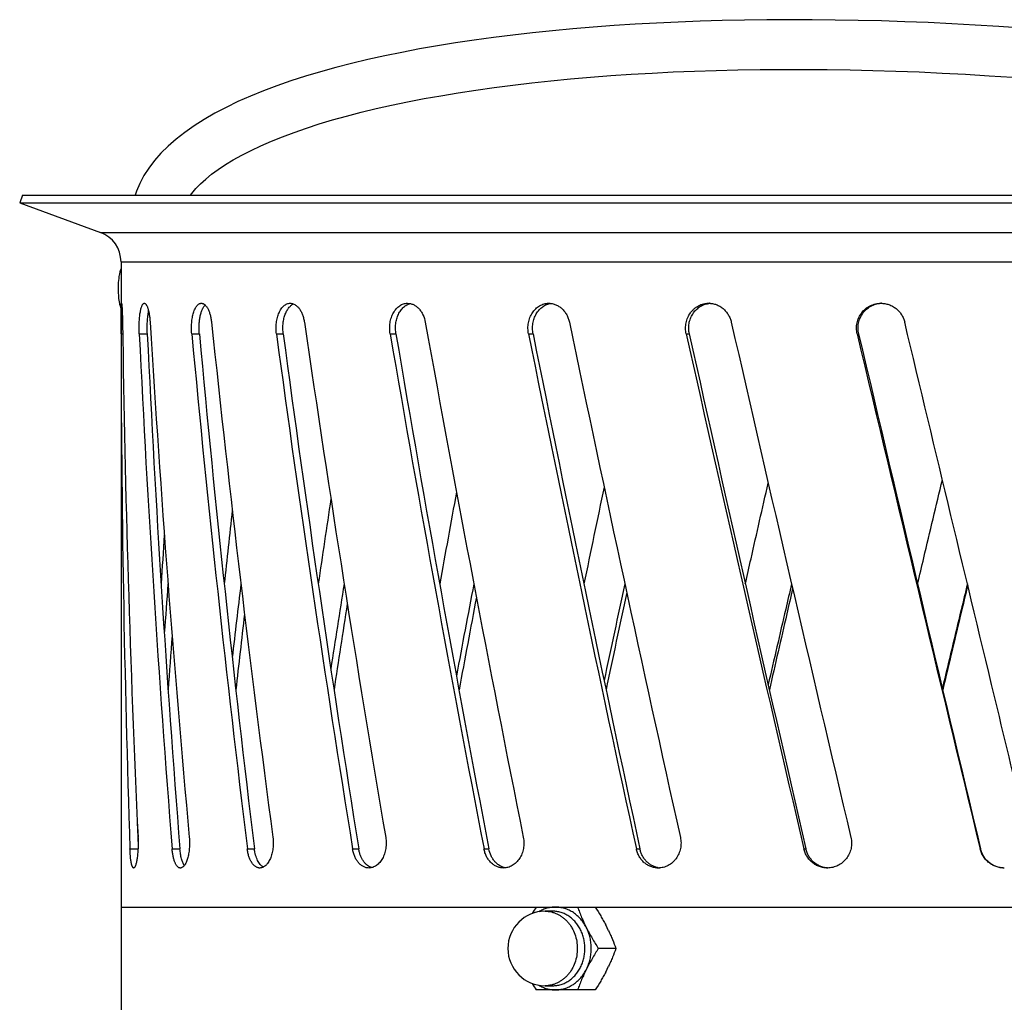
# Model space of a CAD drawing. Units: millimetres. Extents: x 86 to 335, y -262 to 257.
# Drawn here: x 88 to 207, y 134 to 253 of the extents above; entities that cross this region are included whole.
import ezdxf

# ---------------------------------------------------------------- set-up
doc = ezdxf.new("R2010")
doc.units = ezdxf.units.MM
doc.header["$LTSCALE"] = 16.335
doc.layers.get('0').update_dxf_attribs({"linetype": 'CONTINUOUS'})
doc.layers.add('AXES', color=7, linetype='CONTINUOUS')

msp = doc.modelspace()

# ---------------------------------------------------------------- linework, layer by layer
at = {"color": 7, "linetype": 'Continuous'}
for p, q in [((100.5, 223.42), (100.5, 58.96)), ((171.52, 218.4), (171.53, 218.4)), ((102.47, 155.74), (102.53, 153.91)), ((102.53, 153.91), (102.56, 152.82)), ((100.5, 145.48), (325.5, 145.48)), ((151.75, 144.98), (152.67, 144.98)), ((159.43, 142.63), (159.08, 143.33)), ((160.31, 140.48), (158.18, 140.48)), ((159.08, 137.63), (159.43, 138.33)), ((151.75, 135.98), (152.67, 135.98)), ((157.81, 135.48), (150.68, 135.48))]:
    msp.add_line(p, q, dxfattribs=at)
at = {"color": 9, "linetype": 'Continuous'}
for p, q in [((100.5, 214.72), (100.7, 214.72)), ((102.7, 214.72), (103.68, 214.72)), ((109.04, 214.72), (109.96, 214.72)), ((119.28, 214.72), (120.11, 214.72)), ((133.03, 214.72), (133.73, 214.72)), ((149.75, 214.72), (150.3, 214.72)), ((168.81, 214.72), (169.19, 214.72)), ((189.47, 214.72), (189.66, 214.72)), ((101.58, 152.5), (102.55, 152.5)), ((106.68, 152.5), (107.62, 152.5)), ((115.76, 152.5), (116.62, 152.5)), ((128.49, 152.5), (129.23, 152.5)), ((144.36, 152.5), (144.96, 152.5)), ((162.78, 152.5), (163.21, 152.5)), ((183.03, 152.5), (183.28, 152.5)), ((204.34, 152.5), (204.4, 152.5))]:
    msp.add_line(p, q, dxfattribs=at)
at = {"color": 7, "linetype": 'Continuous'}
for points in [[(209.48, 251.65), (206.61, 251.85), (203.75, 252.03), (200.9, 252.18), (198.06, 252.32), (195.23, 252.43), (192.41, 252.52), (189.6, 252.59), (186.81, 252.64), (184.04, 252.67), (181.28, 252.68), (178.55, 252.66), (175.84, 252.63), (173.15, 252.57), (170.48, 252.49), (167.84, 252.39), (165.23, 252.27), (162.65, 252.13), (160.09, 251.96), (157.57, 251.78), (155.09, 251.57), (152.63, 251.34), (150.22, 251.09), (147.84, 250.82), (145.5, 250.53), (143.2, 250.21), (140.94, 249.88), (138.73, 249.52), (136.56, 249.14), (134.44, 248.73), (132.37, 248.31), (130.34, 247.86), (128.37, 247.39), (126.45, 246.9), (124.59, 246.38), (122.78, 245.84), (121.03, 245.28), (119.33, 244.69), (117.7, 244.08), (116.13, 243.44), (114.63, 242.78), (113.19, 242.09), (111.83, 241.37), (110.54, 240.63), (109.32, 239.86), (108.2, 239.07), (107.15, 238.25), (106.19, 237.41), (105.33, 236.55), (104.55, 235.67), (103.86, 234.76), (103.27, 233.84), (102.78, 232.91), (102.38, 231.97), (102.22, 231.48)], [(108.9, 231.48), (109.05, 231.69), (109.54, 232.27), (110.09, 232.84), (110.73, 233.42), (111.45, 234.01), (112.24, 234.59), (113.12, 235.17), (114.07, 235.75), (115.11, 236.32), (116.22, 236.89), (117.4, 237.45), (118.67, 238), (120.01, 238.54), (121.42, 239.06), (122.9, 239.58), (124.45, 240.08), (126.07, 240.57), (127.76, 241.04), (129.51, 241.49), (131.32, 241.93), (133.2, 242.35), (135.13, 242.75), (137.12, 243.14), (139.16, 243.5), (141.26, 243.85), (143.4, 244.18), (145.6, 244.49), (147.84, 244.78), (150.13, 245.05), (152.46, 245.3), (154.83, 245.52), (157.24, 245.73), (159.68, 245.92), (162.17, 246.09), (164.69, 246.23), (167.24, 246.36), (169.82, 246.46), (172.43, 246.55), (175.06, 246.61), (177.73, 246.65), (180.42, 246.67), (183.13, 246.67), (185.86, 246.65), (188.61, 246.61), (191.37, 246.55), (194.16, 246.46), (196.95, 246.36), (199.76, 246.23), (202.58, 246.08), (205.41, 245.91), (208.24, 245.72)]]:
    msp.add_lwpolyline(points, dxfattribs=at)
for centre, radius, start, end in [((171.88, 215.85), 2.58, 93.9426, 97.7863), ((192.5, 215.56), 2.86, 92.7721, 93.3054), ((192.5, 215.56), 2.86, 91.6601, 92.772), ((2015.34, 242.56), 1914.84, 180.79109, 182.65368), ((2122.91, 338.52), 2022.6, 183.4693, 185.23694), ((2342.08, 450.58), 2242.93, 186.00007, 187.60073), ((2724.43, 594.78), 2629.17, 188.28068, 189.65335), ((3393.5, 803.47), 3308.77, 190.22481, 191.32153), ((4697.02, 1162.18), 4639.8, 191.76518, 192.55113), ((8062.42, 2016.01), 8090.9, 192.853456, 193.305785), ((1998.58, 216.55), 1898.08, 180.0553, 181.93377), ((2069.8, 309.18), 1969.36, 182.74939, 184.56328), ((2088.66, 309.18), 1987.23, 182.72442, 184.52194), ((2241.95, 413.58), 2142.15, 185.32646, 187.00031), ((2261.96, 413.53), 2161.16, 185.2783, 186.93726), ((2552.14, 542.81), 2454.88, 187.68046, 189.14842), ((2574.29, 542.68), 2476, 187.61144, 189.06661), ((3087.65, 720.84), 2997.65, 189.72032, 190.92911), ((3113.67, 720.54), 3022.57, 189.63361, 190.83209), ((4074.9, 1004.28), 4003.77, 191.37352, 192.2832), ((4108.39, 1003.67), 4035.95, 191.27277, 192.17486), ((6728.17, 1681.65), 6721.39, 192.606179, 193.150231), ((6782.59, 1680.29), 6773.85, 192.495185, 193.034781), ((15003.35, 3723.04), 15223.65, 193.323712, 193.564471), ((15124.75, 3719.6), 15340.84, 193.20685, 193.445653), ((3186.27, -365.06), 3096.41, 169.56785, 169.77645), ((4255.87, -665.92), 4186.71, 168.1166, 168.27999), ((2613.97, -179.76), 2516.14, 171.4393, 171.67554), ((2283.35, -46.98), 2182.69, 173.67649, 173.91158), ((2097.88, 59.17), 1996.47, 176.22961, 176.40025), ((2110.63, 31.32), 2010.3, 175.62932, 175.79891), ((2315.76, -78.63), 2216.45, 173.18141, 173.41313), ((2676.3, -218.5), 2580.51, 171.01489, 171.2455), ((3303.92, -417.89), 3217.68, 169.20953, 169.41051), ((4504.85, -752.51), 4443.39, 167.82597, 167.98008), ((4520.92, -747.36), 4457.58, 167.94672, 168.10124), ((2686.35, -216.32), 2589.35, 171.14835, 171.38123), ((3315.98, -414.6), 3228.31, 169.33407, 169.53599), ((2324.67, -77.22), 2224.27, 173.33664, 173.574), ((2118.83, 32.13), 2017.47, 175.8456, 176.03253), ((165.83, 152.66), 2.45, 260.5457, 265.2238), ((186.09, 153), 2.8, 265.4271, 265.8108), ((186.09, 153), 2.8, 265.8109, 267.7142), ((180.41, 126.58), 35.22, 147.5539, 149.0365), ((181.72, 155.19), 36.77, 210.9954, 212.4149)]:
    msp.add_arc(centre, radius, start, end, dxfattribs=at)
for points, knots in [([(100.21, 220.95), (100.24, 221.25), (100.28, 221.69), (100.4, 222.23), (100.46, 222.46), (100.5, 222.57)], [0, 0, 0, 0, 0.551004, 0.791121, 1, 1, 1, 1]), ([(100.5, 217.77), (100.47, 217.87), (100.41, 218.08), (100.3, 218.55), (100.22, 219.22), (100.18, 220.07), (100.19, 220.65), (100.21, 220.95)], [0, 0, 0, 0, 0.095331, 0.203756, 0.451651, 0.724445, 1, 1, 1, 1]), ([(100.5, 214.72), (100.5, 214.94), (100.5, 215.28), (100.5, 215.73), (100.5, 216.06), (100.5, 216.38), (100.5, 216.7), (100.5, 216.99), (100.51, 217.27), (100.51, 217.52), (100.51, 217.75), (100.51, 217.92), (100.52, 218.04), (100.52, 218.12), (100.52, 218.19), (100.53, 218.25), (100.53, 218.3), (100.53, 218.34), (100.54, 218.37), (100.54, 218.39), (100.54, 218.4), (100.55, 218.41), (100.55, 218.42), (100.55, 218.42), (100.55, 218.42), (100.55, 218.42)], [0, 0, 0, 0, 0.181018, 0.272273, 0.362474, 0.450474, 0.535147, 0.61542, 0.690263, 0.75873, 0.819945, 0.873132, 0.8965, 0.91762, 0.93642, 0.952845, 0.966849, 0.978389, 0.987433, 0.991018, 0.993979, 0.996323, 0.998064, 0.999241, 1, 1, 1, 1]), ([(100.55, 218.42), (100.55, 218.42), (100.56, 218.42), (100.56, 218.42), (100.56, 218.41), (100.57, 218.4), (100.57, 218.37), (100.58, 218.32), (100.59, 218.25), (100.6, 218.16), (100.61, 218.05), (100.62, 217.92), (100.63, 217.77), (100.63, 217.61), (100.64, 217.43), (100.65, 217.24), (100.66, 216.96), (100.67, 216.59), (100.68, 216.28), (100.68, 216.12)], [0, 0, 0, 0, 0.002028, 0.003683, 0.005845, 0.011764, 0.019864, 0.042645, 0.074109, 0.114084, 0.162296, 0.218419, 0.282073, 0.352808, 0.430147, 0.513543, 0.602427, 0.794146, 1, 1, 1, 1]), ([(102.7, 214.72), (102.69, 214.94), (102.68, 215.39), (102.69, 215.95), (102.71, 216.38), (102.74, 216.7), (102.77, 216.99), (102.81, 217.27), (102.86, 217.52), (102.91, 217.75), (102.96, 217.95), (103.03, 218.11), (103.08, 218.23), (103.13, 218.3), (103.17, 218.34), (103.2, 218.38), (103.24, 218.4), (103.28, 218.42), (103.31, 218.42), (103.32, 218.42)], [0, 0, 0, 0, 0.17325, 0.346902, 0.431229, 0.51251, 0.589772, 0.6621, 0.728671, 0.788757, 0.841767, 0.887286, 0.925141, 0.941267, 0.955625, 0.968368, 0.979747, 0.990128, 1, 1, 1, 1]), ([(103.32, 218.42), (103.34, 218.42), (103.38, 218.41), (103.44, 218.38), (103.49, 218.33), (103.54, 218.27), (103.57, 218.21), (103.61, 218.14), (103.66, 218.05), (103.71, 217.92), (103.75, 217.77), (103.8, 217.61), (103.86, 217.37), (103.92, 217.03), (103.98, 216.59), (104, 216.28), (104.01, 216.12)], [0, 0, 0, 0, 0.023063, 0.049025, 0.079762, 0.116303, 0.136931, 0.159167, 0.20848, 0.264216, 0.326198, 0.394138, 0.46769, 0.629859, 0.808802, 1, 1, 1, 1]), ([(109.04, 214.72), (109.02, 214.94), (109, 215.39), (109.03, 216.05), (109.09, 216.59), (109.18, 217), (109.25, 217.27), (109.34, 217.53), (109.44, 217.75), (109.55, 217.95), (109.67, 218.12), (109.79, 218.25), (109.92, 218.35), (110.04, 218.4), (110.13, 218.42), (110.18, 218.42), (110.2, 218.42)], [0, 0, 0, 0, 0.161638, 0.323608, 0.47895, 0.552124, 0.621321, 0.685941, 0.745508, 0.799712, 0.848471, 0.891993, 0.930899, 0.966315, 0.98326, 1, 1, 1, 1]), ([(109.96, 214.72), (109.95, 214.89), (109.93, 215.25), (109.93, 215.78), (109.98, 216.3), (110.05, 216.79), (110.16, 217.24), (110.28, 217.57), (110.39, 217.81), (110.47, 217.96), (110.57, 218.09), (110.63, 218.17), (110.67, 218.21)], [0, 0, 0, 0, 0.145378, 0.292053, 0.436063, 0.573578, 0.701115, 0.815774, 0.867635, 0.915623, 0.959711, 1, 1, 1, 1]), ([(110.2, 218.42), (110.24, 218.42), (110.31, 218.41), (110.41, 218.38), (110.52, 218.33), (110.62, 218.26), (110.71, 218.16), (110.81, 218.05), (110.9, 217.92), (111.02, 217.72), (111.15, 217.43), (111.28, 217.03), (111.38, 216.59), (111.42, 216.28), (111.44, 216.12)], [0, 0, 0, 0, 0.037188, 0.075779, 0.116833, 0.16116, 0.209335, 0.2617, 0.318424, 0.379534, 0.514386, 0.66464, 0.827618, 1, 1, 1, 1]), ([(119.28, 214.72), (119.25, 214.94), (119.22, 215.39), (119.26, 216.06), (119.36, 216.59), (119.48, 217), (119.59, 217.27), (119.72, 217.53), (119.86, 217.76), (120.01, 217.95), (120.18, 218.12), (120.36, 218.25), (120.55, 218.35), (120.74, 218.41), (120.88, 218.42), (120.94, 218.42)], [0, 0, 0, 0, 0.15034, 0.30093, 0.446569, 0.516097, 0.582735, 0.646108, 0.705958, 0.762185, 0.814878, 0.864339, 0.91112, 0.956011, 1, 1, 1, 1]), ([(120.11, 214.72), (120.09, 214.91), (120.06, 215.3), (120.07, 215.88), (120.15, 216.45), (120.27, 216.9), (120.4, 217.23), (120.5, 217.45), (120.62, 217.66), (120.75, 217.85), (120.89, 218.01), (121.03, 218.14), (121.19, 218.26), (121.3, 218.31), (121.35, 218.34)], [0, 0, 0, 0, 0.144177, 0.289146, 0.431069, 0.566362, 0.630595, 0.692127, 0.75074, 0.806318, 0.858842, 0.908431, 0.955344, 1, 1, 1, 1]), ([(120.94, 218.42), (120.99, 218.42), (121.09, 218.41), (121.29, 218.37), (121.53, 218.26), (121.8, 218.05), (122.05, 217.78), (122.27, 217.43), (122.44, 217.04), (122.58, 216.59), (122.64, 216.28), (122.67, 216.12)], [0, 0, 0, 0, 0.047022, 0.094816, 0.194733, 0.30348, 0.422923, 0.55345, 0.694301, 0.843879, 1, 1, 1, 1]), ([(133.03, 214.72), (132.99, 214.94), (132.95, 215.39), (133, 216.06), (133.15, 216.7), (133.4, 217.28), (133.69, 217.69), (133.96, 217.96), (134.17, 218.12), (134.4, 218.26), (134.63, 218.35), (134.88, 218.41), (135.04, 218.42), (135.12, 218.42)], [0, 0, 0, 0, 0.140896, 0.28196, 0.419704, 0.551136, 0.674287, 0.732654, 0.788943, 0.843401, 0.896401, 0.948417, 1, 1, 1, 1]), ([(133.73, 214.72), (133.7, 214.92), (133.66, 215.33), (133.69, 215.94), (133.81, 216.54), (134.01, 217.08), (134.28, 217.56), (134.58, 217.89), (134.83, 218.1), (135.04, 218.23), (135.25, 218.32), (135.4, 218.37), (135.47, 218.38)], [0, 0, 0, 0, 0.138867, 0.278174, 0.414974, 0.546628, 0.67116, 0.787629, 0.843006, 0.89665, 0.948856, 1, 1, 1, 1]), ([(135.12, 218.42), (135.25, 218.42), (135.49, 218.39), (135.85, 218.27), (136.19, 218.06), (136.5, 217.78), (136.77, 217.44), (137.08, 216.9), (137.22, 216.44), (137.27, 216.12)], [0, 0, 0, 0, 0.107594, 0.218117, 0.333526, 0.455029, 0.583047, 0.717296, 1, 1, 1, 1]), ([(149.75, 214.72), (149.71, 214.94), (149.66, 215.39), (149.72, 216.06), (149.9, 216.7), (150.19, 217.28), (150.53, 217.69), (150.84, 217.96), (151.09, 218.12), (151.36, 218.26), (151.63, 218.35), (151.91, 218.41), (152.11, 218.42), (152.2, 218.42)], [0, 0, 0, 0, 0.13364, 0.267379, 0.399196, 0.527428, 0.6511, 0.71128, 0.770394, 0.828594, 0.88609, 0.943133, 1, 1, 1, 1]), ([(150.3, 214.72), (150.26, 214.93), (150.22, 215.35), (150.26, 215.99), (150.41, 216.6), (150.67, 217.16), (150.96, 217.56), (151.24, 217.84), (151.46, 218.01), (151.69, 218.16), (151.94, 218.28), (152.2, 218.36), (152.38, 218.39), (152.47, 218.4)], [0, 0, 0, 0, 0.133271, 0.266755, 0.398576, 0.527123, 0.651332, 0.711775, 0.771097, 0.829403, 0.886848, 0.943634, 1, 1, 1, 1]), ([(152.2, 218.42), (152.34, 218.42), (152.56, 218.4), (152.83, 218.33), (153.11, 218.23), (153.44, 218.06), (153.8, 217.79), (154.11, 217.44), (154.33, 217.11), (154.47, 216.83), (154.59, 216.52), (154.66, 216.29), (154.7, 216.12)], [0, 0, 0, 0, 0.116004, 0.174572, 0.233648, 0.353621, 0.476682, 0.603089, 0.732744, 0.79872, 0.86533, 1, 1, 1, 1]), ([(168.81, 214.72), (168.78, 214.83), (168.75, 215.05), (168.72, 215.39), (168.74, 215.73), (168.8, 216.17), (168.97, 216.71), (169.25, 217.19), (169.53, 217.53), (169.76, 217.76), (170.02, 217.96), (170.29, 218.13), (170.59, 218.26), (170.89, 218.35), (171.2, 218.41), (171.41, 218.42), (171.52, 218.42)], [0, 0, 0, 0, 0.064301, 0.12873, 0.19317, 0.257504, 0.385238, 0.51139, 0.57384, 0.635792, 0.69727, 0.758323, 0.819024, 0.879466, 0.939754, 1, 1, 1, 1]), ([(169.19, 214.72), (169.14, 214.92), (169.1, 215.24), (169.11, 215.66), (169.16, 216.07), (169.3, 216.58), (169.58, 217.13), (169.89, 217.54), (170.19, 217.81), (170.43, 217.99), (170.69, 218.14), (170.96, 218.26), (171.24, 218.35), (171.43, 218.38), (171.52, 218.4)], [0, 0, 0, 0, 0.128658, 0.193161, 0.25758, 0.385583, 0.512078, 0.636607, 0.69818, 0.759262, 0.819905, 0.880181, 0.940179, 1, 1, 1, 1]), ([(171.52, 218.42), (171.68, 218.42), (171.91, 218.4), (172.22, 218.33), (172.52, 218.24), (172.88, 218.06), (173.27, 217.79), (173.62, 217.44), (173.9, 217.05), (174.13, 216.6), (174.22, 216.29), (174.26, 216.12)], [0, 0, 0, 0, 0.121329, 0.182274, 0.243432, 0.366428, 0.490669, 0.616247, 0.74312, 0.871125, 1, 1, 1, 1]), ([(189.47, 214.72), (189.42, 214.94), (189.36, 215.39), (189.43, 216.07), (189.64, 216.71), (190, 217.29), (190.47, 217.78), (191.03, 218.14), (191.67, 218.37), (192.11, 218.42), (192.34, 218.42)], [0, 0, 0, 0, 0.125828, 0.251666, 0.377292, 0.502538, 0.627342, 0.75175, 0.875907, 1, 1, 1, 1]), ([(189.66, 214.72), (189.61, 214.93), (189.55, 215.37), (189.61, 216.02), (189.81, 216.65), (190.13, 217.22), (190.57, 217.71), (191.1, 218.08), (191.7, 218.33), (192.12, 218.4), (192.34, 218.42)], [0, 0, 0, 0, 0.126252, 0.252531, 0.37852, 0.503973, 0.628762, 0.752909, 0.876572, 1, 1, 1, 1]), ([(192.34, 218.42), (192.5, 218.42), (192.75, 218.4), (193.07, 218.33), (193.39, 218.24), (193.76, 218.07), (194.18, 217.79), (194.54, 217.45), (194.84, 217.05), (195.08, 216.6), (195.18, 216.29), (195.22, 216.12)], [0, 0, 0, 0, 0.124195, 0.186409, 0.248676, 0.373282, 0.498151, 0.623287, 0.748669, 0.874257, 1, 1, 1, 1]), ([(103.68, 214.72), (103.67, 214.96), (103.66, 215.46), (103.67, 216.07), (103.71, 216.54), (103.74, 216.88), (103.78, 217.19), (103.81, 217.39), (103.83, 217.49)], [0, 0, 0, 0, 0.266558, 0.532326, 0.659986, 0.781632, 0.895502, 1, 1, 1, 1]), ([(210.17, 153.91), (208.92, 159.09), (203.92, 179.83), (198.93, 200.57), (195.22, 216.12)], [0, 0, 0, 0, 0.250042, 1, 1, 1, 1]), ([(175.95, 184.52), (176.18, 185.53), (177.1, 189.59), (178.02, 193.65), (178.72, 196.69)], [0, 0, 0, 0, 0.24996, 1, 1, 1, 1]), ([(196.78, 184.52), (197.03, 185.57), (198.02, 189.77), (199.02, 193.97), (199.77, 197.11)], [0, 0, 0, 0, 0.249984, 1, 1, 1, 1]), ([(181.54, 184.52), (181.3, 183.51), (180.36, 179.45), (179.42, 175.39), (178.72, 172.35)], [0, 0, 0, 0, 0.250036, 1, 1, 1, 1]), ([(202.8, 184.52), (202.54, 183.47), (201.53, 179.27), (200.53, 175.07), (199.77, 171.93)], [0, 0, 0, 0, 0.250012, 1, 1, 1, 1]), ([(181.67, 183.95), (181.43, 182.93), (180.5, 178.86), (179.56, 174.78), (178.86, 171.72)], [0, 0, 0, 0, 0.250036, 1, 1, 1, 1]), ([(202.83, 184.37), (202.58, 183.32), (201.57, 179.1), (200.57, 174.88), (199.82, 171.72)], [0, 0, 0, 0, 0.250011, 1, 1, 1, 1]), ([(102.55, 153.91), (102.56, 153.68), (102.57, 153.24), (102.56, 152.68), (102.54, 152.24), (102.51, 151.93), (102.48, 151.63), (102.45, 151.36), (102.41, 151.1), (102.36, 150.88), (102.31, 150.68), (102.27, 150.54), (102.23, 150.44), (102.2, 150.38), (102.17, 150.32), (102.14, 150.28), (102.12, 150.25), (102.09, 150.22), (102.06, 150.21), (102.04, 150.2), (102.03, 150.2)], [0, 0, 0, 0, 0.17558, 0.351569, 0.437022, 0.519373, 0.597623, 0.670822, 0.738101, 0.798676, 0.851873, 0.897164, 0.916732, 0.934217, 0.94963, 0.963013, 0.974464, 0.984181, 0.992507, 1, 1, 1, 1]), ([(108.75, 153.91), (108.77, 153.68), (108.79, 153.24), (108.76, 152.57), (108.7, 152.03), (108.61, 151.63), (108.54, 151.35), (108.46, 151.1), (108.37, 150.87), (108.27, 150.68), (108.16, 150.51), (108.04, 150.38), (107.93, 150.28), (107.82, 150.23), (107.74, 150.21), (107.7, 150.2), (107.68, 150.2)], [0, 0, 0, 0, 0.16414, 0.328619, 0.486315, 0.560535, 0.630631, 0.695943, 0.755913, 0.810129, 0.858379, 0.900716, 0.937605, 0.970078, 0.985228, 1, 1, 1, 1]), ([(118.86, 153.91), (118.89, 153.68), (118.92, 153.24), (118.88, 152.57), (118.78, 152.03), (118.66, 151.63), (118.55, 151.35), (118.43, 151.1), (118.29, 150.87), (118.15, 150.67), (117.99, 150.51), (117.82, 150.37), (117.64, 150.28), (117.46, 150.22), (117.34, 150.2), (117.28, 150.2)], [0, 0, 0, 0, 0.15251, 0.305276, 0.452957, 0.523385, 0.590785, 0.654718, 0.714851, 0.770992, 0.823129, 0.871469, 0.916494, 0.95898, 1, 1, 1, 1]), ([(132.49, 153.91), (132.52, 153.69), (132.56, 153.24), (132.51, 152.57), (132.36, 151.93), (132.12, 151.35), (131.84, 150.94), (131.57, 150.67), (131.37, 150.5), (131.15, 150.37), (130.92, 150.28), (130.69, 150.22), (130.54, 150.2), (130.46, 150.2)], [0, 0, 0, 0, 0.142602, 0.285376, 0.424727, 0.557461, 0.681234, 0.73949, 0.7953, 0.848849, 0.900477, 0.950659, 1, 1, 1, 1]), ([(149.11, 153.91), (149.16, 153.69), (149.2, 153.24), (149.15, 152.56), (148.97, 151.92), (148.67, 151.34), (148.34, 150.93), (148.04, 150.67), (147.79, 150.5), (147.53, 150.37), (147.27, 150.27), (146.99, 150.22), (146.81, 150.2), (146.72, 150.2)], [0, 0, 0, 0, 0.13488, 0.26986, 0.402848, 0.532023, 0.656128, 0.716214, 0.774965, 0.832498, 0.889003, 0.944734, 1, 1, 1, 1]), ([(168.1, 153.91), (168.15, 153.69), (168.19, 153.35), (168.17, 152.9), (168.1, 152.45), (167.94, 151.92), (167.66, 151.43), (167.38, 151.09), (167.15, 150.86), (166.9, 150.67), (166.63, 150.5), (166.34, 150.37), (166.04, 150.27), (165.73, 150.22), (165.53, 150.2), (165.42, 150.2)], [0, 0, 0, 0, 0.129378, 0.194233, 0.258978, 0.387493, 0.514279, 0.576932, 0.638974, 0.700397, 0.761223, 0.821502, 0.881316, 0.940772, 1, 1, 1, 1]), ([(188.72, 153.91), (188.77, 153.69), (188.82, 153.24), (188.75, 152.56), (188.54, 151.91), (188.19, 151.33), (187.72, 150.85), (187.16, 150.48), (186.53, 150.26), (186.09, 150.2), (185.87, 150.2)], [0, 0, 0, 0, 0.12622, 0.252453, 0.378451, 0.503997, 0.628934, 0.753193, 0.876824, 1, 1, 1, 1]), ([(102.03, 150.2), (102.02, 150.2), (102.01, 150.21), (101.99, 150.21), (101.97, 150.23), (101.94, 150.25), (101.9, 150.3), (101.87, 150.37), (101.83, 150.47), (101.8, 150.58), (101.76, 150.71), (101.73, 150.85), (101.71, 151.01), (101.67, 151.26), (101.63, 151.6), (101.6, 152.04), (101.59, 152.34), (101.58, 152.5)], [0, 0, 0, 0, 0.008691, 0.01784, 0.027889, 0.039171, 0.066245, 0.100134, 0.141223, 0.189557, 0.245007, 0.307329, 0.376174, 0.451145, 0.617502, 0.802095, 1, 1, 1, 1]), ([(107.68, 150.2), (107.65, 150.2), (107.59, 150.21), (107.5, 150.24), (107.41, 150.3), (107.33, 150.37), (107.25, 150.46), (107.17, 150.57), (107.1, 150.7), (107.03, 150.85), (106.96, 151.01), (106.88, 151.26), (106.8, 151.6), (106.72, 152.04), (106.69, 152.34), (106.68, 152.5)], [0, 0, 0, 0, 0.033536, 0.068445, 0.106101, 0.147532, 0.193437, 0.244218, 0.300056, 0.360969, 0.426835, 0.497447, 0.651605, 0.820396, 1, 1, 1, 1]), ([(108.15, 150.51), (108.12, 150.56), (108.05, 150.68), (107.96, 150.87), (107.88, 151.09), (107.81, 151.33), (107.74, 151.6), (107.67, 151.99), (107.64, 152.29), (107.62, 152.5)], [0, 0, 0, 0, 0.090488, 0.192268, 0.305008, 0.428016, 0.560306, 0.700677, 1, 1, 1, 1]), ([(117.28, 150.2), (117.23, 150.2), (117.14, 150.21), (117.01, 150.24), (116.88, 150.3), (116.75, 150.37), (116.63, 150.46), (116.47, 150.61), (116.29, 150.85), (116.1, 151.2), (115.95, 151.59), (115.83, 152.03), (115.78, 152.34), (115.76, 152.5)], [0, 0, 0, 0, 0.044741, 0.090106, 0.136841, 0.185588, 0.236873, 0.291075, 0.409003, 0.540176, 0.683774, 0.837919, 1, 1, 1, 1]), ([(117.7, 150.31), (117.63, 150.35), (117.5, 150.44), (117.31, 150.63), (117.15, 150.86), (117, 151.12), (116.87, 151.43), (116.76, 151.76), (116.68, 152.12), (116.64, 152.37), (116.62, 152.5)], [0, 0, 0, 0, 0.093321, 0.195301, 0.307062, 0.428841, 0.560195, 0.700146, 0.847307, 1, 1, 1, 1]), ([(130.46, 150.2), (130.4, 150.2), (130.29, 150.21), (130.06, 150.25), (129.78, 150.36), (129.46, 150.57), (129.18, 150.85), (128.94, 151.19), (128.73, 151.59), (128.58, 152.03), (128.51, 152.34), (128.49, 152.5)], [0, 0, 0, 0, 0.052282, 0.104847, 0.212207, 0.324998, 0.445042, 0.573128, 0.709075, 0.851898, 1, 1, 1, 1]), ([(130.82, 150.25), (130.73, 150.28), (130.53, 150.35), (130.26, 150.52), (130.01, 150.75), (129.79, 151.02), (129.59, 151.34), (129.43, 151.7), (129.31, 152.09), (129.25, 152.36), (129.23, 152.5)], [0, 0, 0, 0, 0.104282, 0.213166, 0.328109, 0.449893, 0.578644, 0.713915, 0.854791, 1, 1, 1, 1]), ([(146.72, 150.2), (146.58, 150.2), (146.37, 150.23), (146.11, 150.29), (145.85, 150.39), (145.54, 150.56), (145.26, 150.79), (145.06, 151.01), (144.87, 151.25), (144.66, 151.58), (144.48, 152.03), (144.39, 152.34), (144.36, 152.5)], [0, 0, 0, 0, 0.114339, 0.171948, 0.230057, 0.348307, 0.470312, 0.532982, 0.596767, 0.727509, 0.862205, 1, 1, 1, 1]), ([(147.01, 150.23), (146.88, 150.24), (146.64, 150.3), (146.3, 150.46), (145.97, 150.68), (145.69, 150.96), (145.43, 151.29), (145.15, 151.79), (145.02, 152.21), (144.96, 152.5)], [0, 0, 0, 0, 0.113619, 0.22931, 0.348147, 0.470847, 0.597718, 0.728658, 1, 1, 1, 1]), ([(165.42, 150.2), (165.27, 150.2), (164.97, 150.23), (164.52, 150.36), (164.11, 150.56), (163.73, 150.84), (163.4, 151.18), (163.17, 151.51), (163.02, 151.8), (162.89, 152.1), (162.81, 152.34), (162.78, 152.5)], [0, 0, 0, 0, 0.120426, 0.24129, 0.363235, 0.486779, 0.612246, 0.739728, 0.804236, 0.86917, 1, 1, 1, 1]), ([(165.43, 150.24), (165.3, 150.26), (165.04, 150.33), (164.66, 150.49), (164.31, 150.71), (164, 150.99), (163.73, 151.31), (163.5, 151.68), (163.33, 152.08), (163.24, 152.36), (163.21, 152.5)], [0, 0, 0, 0, 0.119713, 0.24037, 0.362448, 0.486291, 0.612069, 0.739767, 0.869194, 1, 1, 1, 1]), ([(185.87, 150.2), (185.7, 150.2), (185.38, 150.23), (184.9, 150.36), (184.46, 150.56), (184.05, 150.84), (183.69, 151.18), (183.4, 151.58), (183.17, 152.02), (183.07, 152.34), (183.03, 152.5)], [0, 0, 0, 0, 0.123812, 0.247683, 0.371804, 0.496342, 0.621417, 0.747081, 0.873309, 1, 1, 1, 1]), ([(185.87, 150.21), (185.72, 150.22), (185.41, 150.27), (184.98, 150.42), (184.64, 150.6), (184.39, 150.77), (184.15, 150.97), (183.88, 151.25), (183.66, 151.56), (183.51, 151.84), (183.39, 152.12), (183.32, 152.35), (183.28, 152.5)], [0, 0, 0, 0, 0.123235, 0.246684, 0.370558, 0.432758, 0.495123, 0.620291, 0.746191, 0.80945, 0.872866, 1, 1, 1, 1]), ([(207.25, 150.2), (207.09, 150.2), (206.84, 150.22), (206.51, 150.29), (206.19, 150.39), (205.81, 150.56), (205.46, 150.79), (205.21, 151.01), (204.97, 151.24), (204.72, 151.58), (204.48, 152.02), (204.38, 152.34), (204.34, 152.5)], [0, 0, 0, 0, 0.124974, 0.187509, 0.250042, 0.374992, 0.499942, 0.562474, 0.62501, 0.749985, 0.874982, 1, 1, 1, 1]), ([(207.25, 150.2), (207.08, 150.21), (206.84, 150.23), (206.52, 150.3), (206.21, 150.4), (205.83, 150.57), (205.49, 150.8), (205.24, 151.02), (205.01, 151.25), (204.77, 151.59), (204.54, 152.03), (204.43, 152.34), (204.4, 152.5)], [0, 0, 0, 0, 0.124505, 0.186826, 0.249169, 0.373836, 0.498664, 0.561202, 0.623791, 0.749015, 0.87443, 1, 1, 1, 1]), ([(153, 145.48), (152.83, 145.48), (152.48, 145.46), (151.97, 145.35), (151.47, 145.17), (151.16, 145.01), (151.01, 144.92)], [0, 0, 0, 0, 0.247218, 0.495591, 0.746212, 1, 1, 1, 1]), ([(156.75, 142.98), (156.66, 143.17), (156.45, 143.53), (156.08, 144.02), (155.65, 144.45), (155.18, 144.82), (154.67, 145.11), (154.13, 145.32), (153.57, 145.45), (153.19, 145.48), (153, 145.48)], [0, 0, 0, 0, 0.132438, 0.26259, 0.39034, 0.515723, 0.638946, 0.760377, 0.880522, 1, 1, 1, 1]), ([(155.68, 145.48), (155.76, 145.27), (155.91, 144.86), (156.17, 144.23), (156.45, 143.61), (156.65, 143.19), (156.75, 142.98)], [0, 0, 0, 0, 0.242778, 0.490285, 0.742764, 1, 1, 1, 1]), ([(157.81, 145.48), (158.04, 145.13), (158.37, 144.6), (158.78, 143.88), (158.98, 143.51), (159.08, 143.33)], [0, 0, 0, 0, 0.502742, 0.752446, 1, 1, 1, 1]), ([(156.75, 137.98), (156.85, 138.17), (157.02, 138.57), (157.2, 139.19), (157.31, 139.83), (157.34, 140.48), (157.31, 141.13), (157.2, 141.78), (157.02, 142.4), (156.85, 142.79), (156.75, 142.98)], [0, 0, 0, 0, 0.123233, 0.247949, 0.373707, 0.5, 0.626293, 0.752051, 0.876767, 1, 1, 1, 1]), ([(156.75, 142.98), (156.86, 142.77), (157.08, 142.35), (157.43, 141.72), (157.8, 141.1), (158.05, 140.69), (158.18, 140.48)], [0, 0, 0, 0, 0.246699, 0.496237, 0.747611, 1, 1, 1, 1]), ([(159.43, 142.63), (159.51, 142.45), (159.68, 142.09), (159.98, 141.38), (160.18, 140.84), (160.31, 140.48)], [0, 0, 0, 0, 0.257112, 0.509464, 1, 1, 1, 1]), ([(158.18, 140.48), (158.05, 140.28), (157.8, 139.86), (157.43, 139.24), (157.08, 138.62), (156.86, 138.19), (156.75, 137.98)], [0, 0, 0, 0, 0.252389, 0.503763, 0.753301, 1, 1, 1, 1]), ([(160.31, 140.48), (160.18, 140.12), (159.98, 139.58), (159.68, 138.87), (159.51, 138.51), (159.43, 138.33)], [0, 0, 0, 0, 0.490536, 0.742888, 1, 1, 1, 1]), ([(153, 135.48), (153.19, 135.48), (153.57, 135.51), (154.13, 135.64), (154.67, 135.85), (155.18, 136.14), (155.65, 136.51), (156.08, 136.94), (156.45, 137.43), (156.66, 137.79), (156.75, 137.98)], [0, 0, 0, 0, 0.119478, 0.239623, 0.361054, 0.484277, 0.60966, 0.73741, 0.867562, 1, 1, 1, 1]), ([(156.75, 137.98), (156.65, 137.77), (156.45, 137.36), (156.17, 136.73), (155.91, 136.1), (155.76, 135.69), (155.68, 135.48)], [0, 0, 0, 0, 0.257236, 0.509715, 0.757222, 1, 1, 1, 1]), ([(159.08, 137.63), (158.98, 137.45), (158.78, 137.08), (158.37, 136.36), (158.04, 135.83), (157.81, 135.48)], [0, 0, 0, 0, 0.247554, 0.497258, 1, 1, 1, 1]), ([(151.01, 136.04), (151.16, 135.95), (151.47, 135.79), (151.97, 135.61), (152.48, 135.5), (152.83, 135.48), (153, 135.48)], [0, 0, 0, 0, 0.253789, 0.504409, 0.752782, 1, 1, 1, 1])]:
    msp.add_open_spline(points, degree=3, knots=knots, dxfattribs=at)
at = {"color": 9, "linetype": 'Continuous'}
for points, knots in [([(156.04, 138.23), (156.13, 138.4), (156.28, 138.76), (156.44, 139.31), (156.54, 139.89), (156.57, 140.48), (156.54, 141.07), (156.44, 141.65), (156.28, 142.2), (156.05, 142.73), (155.77, 143.22), (155.43, 143.67), (155.05, 144.06), (154.62, 144.39), (154.17, 144.65), (153.68, 144.84), (153.18, 144.95), (152.84, 144.98), (152.67, 144.98)], [0, 0, 0, 0, 0.064299, 0.129371, 0.194987, 0.260882, 0.326777, 0.392393, 0.457466, 0.521764, 0.5851, 0.647345, 0.708439, 0.768402, 0.827331, 0.885404, 0.942861, 1, 1, 1, 1]), ([(152.67, 135.98), (152.84, 135.98), (153.18, 136.01), (153.68, 136.12), (154.17, 136.31), (154.62, 136.57), (155.05, 136.9), (155.43, 137.29), (155.77, 137.74), (155.96, 138.06), (156.04, 138.23)], [0, 0, 0, 0, 0.119477, 0.239623, 0.361054, 0.484277, 0.60966, 0.73741, 0.867564, 1, 1, 1, 1])]:
    msp.add_open_spline(points, degree=3, knots=knots, dxfattribs=at)
at = {"layer": 'AXES', "color": 7, "linetype": 'Continuous'}
for p, q in [((88.59, 231.48), (88.25, 230.54)), ((88.59, 231.48), (332.41, 231.48)), ((88.25, 230.54), (98, 226.99)), ((88.25, 230.54), (332.75, 230.54)), ((152.67, 144.98), (151.75, 144.98)), ((152.67, 135.98), (151.75, 135.98))]:
    msp.add_line(p, q, dxfattribs=at)
at = {"layer": 'AXES', "color": 9, "linetype": 'Continuous'}
for p, q in [((98, 226.99), (323, 226.99)), ((100.5, 223.42), (320.5, 223.42))]:
    msp.add_line(p, q, dxfattribs=at)
at = {"layer": 'AXES', "color": 7, "linetype": 'Continuous'}
for centre, radius, start, end in [((96.7, 223.42), 3.8, 0, 70), ((151.75, 140.48), 4.5, 90, 270)]:
    msp.add_arc(centre, radius, start, end, dxfattribs=at)
at = {"layer": 'AXES', "color": 9, "linetype": 'Continuous'}
msp.add_open_spline([(151.75, 144.98), (151.88, 144.98), (152.14, 144.97), (152.51, 144.9), (152.89, 144.79), (153.25, 144.64), (153.59, 144.45), (153.92, 144.23), (154.23, 143.96), (154.51, 143.67), (154.77, 143.34), (155.08, 142.86), (155.38, 142.21), (155.6, 141.36), (155.67, 140.48), (155.6, 139.6), (155.38, 138.75), (155.08, 138.1), (154.77, 137.62), (154.51, 137.3), (154.23, 137), (153.92, 136.73), (153.59, 136.51), (153.25, 136.32), (152.89, 136.17), (152.51, 136.06), (152.14, 136), (151.88, 135.98), (151.75, 135.98)], degree=3, knots=[0, 0, 0, 0, 0.028992, 0.058075, 0.087339, 0.116862, 0.146712, 0.176942, 0.207588, 0.23867, 0.27019, 0.302134, 0.367097, 0.433235, 0.5, 0.566765, 0.632903, 0.697866, 0.72981, 0.76133, 0.792412, 0.823058, 0.853288, 0.883138, 0.912661, 0.941925, 0.971008, 1, 1, 1, 1], dxfattribs=at)

doc.saveas('drawing.dxf')
